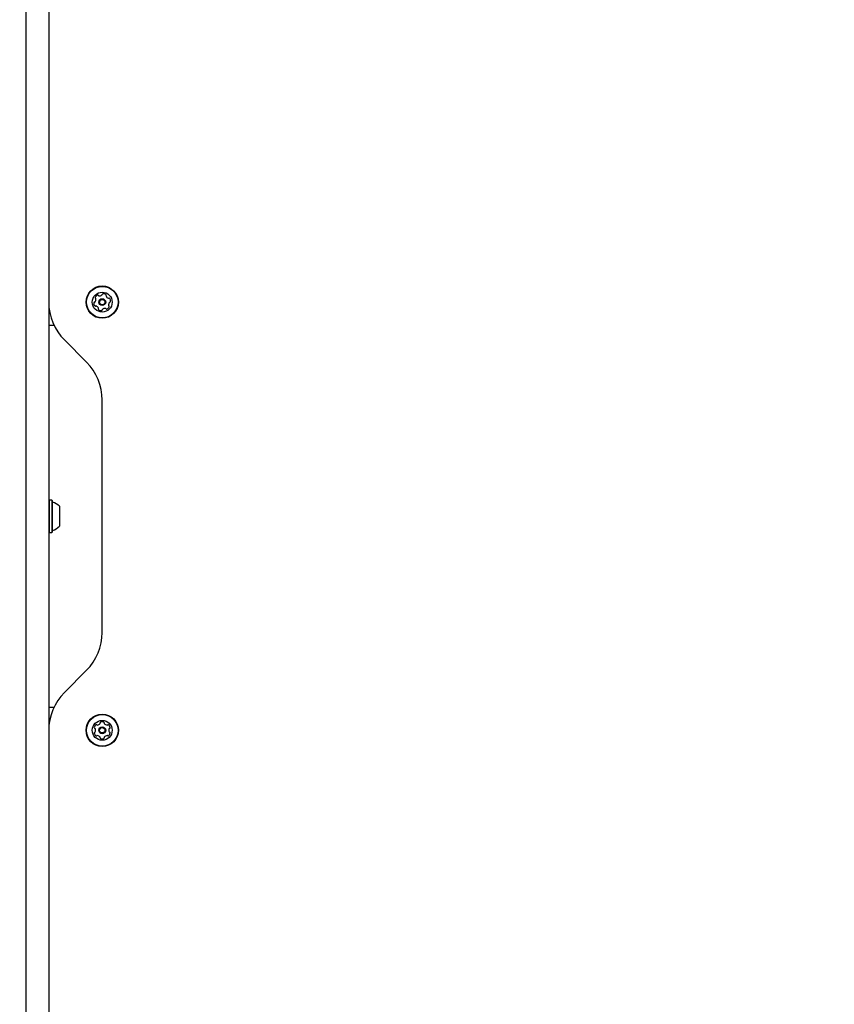
# Model space of a CAD drawing. Units: millimetres. Extents: x 213 to 1340, y 391 to 1608.
# Drawn here: x 585 to 639, y 936 to 1000 of the extents above; entities that cross this region are included whole.
import ezdxf

# ---------------------------------------------------------------- set-up
doc = ezdxf.new("R2010")
doc.units = ezdxf.units.MM
doc.header["$LTSCALE"] = 100
doc.styles.add('SLDTEXTSTYLE0', font='TXT', dxfattribs={"width": 0.75})
doc.dimstyles.new('SLDDIMSTYLE5', dxfattribs={"dimtxt": 15.875, "dimasz": 8, "dimexe": 0, "dimexo": 0.0625, "dimgap": 3.96875, "dimtad": 2, "dimdec": 0, "dimrnd": 1e-09, "dimzin": 12, "dimdsep": 46, "dimtxsty": 'SLDTEXTSTYLE0', "dimblk1": 'DOT', "dimblk2": 'DOT', "dimsah": 1, "dimcen": 0.09, "dimse1": 1, "dimse2": 1, "dimadec": 0, "dimazin": 3, "dimtfac": 1, "dimtdec": 0, "dimtofl": 0, "dimtmove": 0, "dimatfit": 3, "dimldrblk": 'DOT', "dimfxl": 0, "dimfrac": 2, "dimtolj": 1, "dimtzin": 12, "dimarcsym": 0})

# ---------------------------------------------------------------- blocks, each defined once
blk = doc.blocks.new('_Dot')
at = {"color": 0, "linetype": 'ByBlock', "lineweight": -2}
blk.add_line((-0.5, 0), (-1, 0), dxfattribs=at)
at = {"color": 0, "linetype": 'ByBlock', "const_width": 0.5}
blk.add_lwpolyline([(-0.25, 0, 1), (0.25, 0, 1)], format="xyb", close=True, dxfattribs=at)
blk = doc.blocks.new('_D_11')
at = {"color": 7, "linetype": 'Continuous', "lineweight": 18}
blk.add_line((1100.802, 1586.583), (414.531, 1587.266), dxfattribs=at)
at = {"color": 7, "linetype": 'Continuous', "lineweight": 18, "xscale": 8, "yscale": 8}
for p, rotation in [((414.531, 1587.266, -129.251), 179.9429761964592), ((1100.802, 1586.583, -129.251), 359.9429761964592)]:
    blk.add_blockref('_Dot', p, dxfattribs=dict(at, rotation=rotation))
at = {"color": 7, "linetype": 'Continuous', "lineweight": 18, "insert": (740.092, 1607.406), "char_height": 15.875, "attachment_point": 1, "rotation": 359.94298, "style": 'SLDTEXTSTYLE0'}
blk.add_mtext('686', dxfattribs=at)
blk = doc.blocks.new('_D_12')
at = {"color": 7, "linetype": 'Continuous', "lineweight": 18}
blk.add_line((233.774, 604.757), (233.774, 1418.686), dxfattribs=at)
at = {"color": 7, "linetype": 'Continuous', "lineweight": 18, "xscale": 8, "yscale": 8}
for p, rotation in [((233.774, 1418.686, -129.251), 90.0000000000004), ((233.774, 604.757, -129.251), 270.0000000000004)]:
    blk.add_blockref('_Dot', p, dxfattribs=dict(at, rotation=rotation))
at = {"color": 7, "linetype": 'Continuous', "lineweight": 18, "insert": (213.31, 994.127), "char_height": 15.875, "attachment_point": 1, "rotation": 90, "style": 'SLDTEXTSTYLE0'}
blk.add_mtext('814', dxfattribs=at)

msp = doc.modelspace()

# ---------------------------------------------------------------- linework, layer by layer
at = {"color": 7, "linetype": 'Continuous', "lineweight": 25}
for p, q in [((587.395, 1048.38), (587.395, 887.186)), ((585.895, 1037.786), (585.895, 897.779)), ((587.395, 980.283), (587.732, 980.283)), ((589.869, 977.858), (588.42, 979.308)), ((590.895, 960.182), (590.895, 975.384)), ((587.42, 968.841), (587.395, 968.816)), ((587.59, 968.841), (587.42, 968.841)), ((587.42, 968.841), (587.42, 966.726)), ((587.615, 968.816), (587.59, 968.841)), ((587.59, 968.841), (587.59, 966.726)), ((587.615, 968.816), (587.615, 966.751)), ((588.095, 968.433), (588.095, 967.133)), ((587.395, 966.751), (587.42, 966.726)), ((587.42, 966.726), (587.59, 966.726)), ((587.59, 966.726), (587.615, 966.751)), ((588.42, 956.258), (589.869, 957.708)), ((587.732, 955.283), (587.395, 955.283))]:
    msp.add_line(p, q, dxfattribs=at)
for centre, radius in [((590.895, 981.783), 1.057), ((590.895, 981.783), 1.032), ((590.895, 981.783), 0.65), ((590.895, 981.783), 0.225), ((590.895, 981.783), 0.175), ((590.895, 953.783), 1.058), ((590.895, 953.783), 1.033), ((590.895, 953.783), 0.65), ((590.895, 953.783), 0.225), ((590.895, 953.783), 0.175)]:
    msp.add_circle(centre, radius, dxfattribs=at)
for centre, radius, start, end in [((590.231, 981.959), 0.25, 319.50013, 10.84675), ((590.477, 982.071), 0.042, 160.84675, 240.17344), ((590.674, 982.002), 0.25, 109.50013, 160.84675), ((590.436, 981.998), 0.042, 10.84675, 60.17344), ((590.605, 982.198), 0.042, 30.17344, 109.50013), ((590.677, 982.241), 0.042, 210.17344, 259.50013), ((590.715, 982.445), 0.25, 259.50013, 310.84675), ((590.851, 982.288), 0.042, 310.84675, 0.17344), ((590.935, 982.288), 0.042, 100.84675, 180.17344), ((590.974, 982.084), 0.25, 49.50013, 100.84675), ((591.109, 982.242), 0.042, 330.17344, 49.50013), ((591.182, 982.2), 0.042, 150.17344, 199.50013), ((591.378, 982.27), 0.25, 199.50013, 250.84675), ((591.31, 982.073), 0.042, 250.84675, 300.17344), ((591.352, 982), 0.042, 40.84675, 120.17344), ((591.195, 981.864), 0.25, 349.50013, 40.84675), ((590.895, 981.783), 3.5, 180, 225), ((590.594, 981.702), 0.25, 169.50013, 220.84675), ((590.39, 981.74), 0.042, 90.17344, 169.50013), ((590.39, 981.823), 0.042, 270.17344, 319.50013), ((590.437, 981.566), 0.042, 220.84675, 300.17344), ((590.479, 981.493), 0.042, 70.84675, 120.17344), ((590.411, 981.296), 0.25, 19.50013, 70.84675), ((590.68, 981.324), 0.042, 150.17344, 229.50013), ((590.607, 981.366), 0.042, 330.17344, 19.50013), ((590.938, 981.278), 0.042, 130.84675, 180.17344), ((591.074, 981.121), 0.25, 79.50013, 130.84675), ((591.112, 981.325), 0.042, 30.17344, 79.50013), ((591.185, 981.368), 0.042, 210.17344, 289.50013), ((591.115, 981.564), 0.25, 289.50013, 340.84675), ((591.558, 981.607), 0.25, 139.50013, 190.84675), ((591.353, 981.568), 0.042, 190.84675, 240.17344), ((591.312, 981.496), 0.042, 340.84675, 60.17344), ((591.4, 981.743), 0.042, 90.17344, 139.50013), ((591.399, 981.826), 0.042, 270.17344, 349.50013), ((590.815, 981.482), 0.25, 229.50013, 280.84675), ((590.854, 981.278), 0.042, 280.84675, 0.17344), ((587.395, 975.384), 3.5, 360, 45), ((587.665, 968.761), 0.05, 180, 253.46773), ((587.374, 967.783), 0.97, 42.06266, 73.46773), ((587.374, 967.783), 0.97, 286.53227, 317.93734), ((587.665, 966.805), 0.05, 106.53227, 180), ((587.395, 960.182), 3.5, 315, 0), ((590.895, 953.783), 3.5, 135, 180), ((590.723, 954.26), 0.042, 325.67331, 15), ((590.804, 954.282), 0.042, 115.67331, 195), ((590.895, 954.094), 0.25, 64.32669, 115.67331), ((590.985, 954.282), 0.042, 345, 64.32669), ((591.066, 954.26), 0.042, 165, 214.32669), ((590.625, 953.939), 0.25, 124.32669, 175.67331), ((590.418, 953.954), 0.042, 175.67331, 255), ((590.418, 953.612), 0.042, 105, 184.32669), ((590.625, 953.628), 0.25, 184.32669, 235.67331), ((590.396, 953.873), 0.042, 25.67331, 75), ((590.396, 953.693), 0.042, 285, 334.32669), ((590.209, 953.783), 0.25, 334.32669, 25.67331), ((590.508, 954.11), 0.042, 45, 124.32669), ((590.567, 954.17), 0.042, 225, 274.32669), ((590.552, 954.377), 0.25, 274.32669, 325.67331), ((591.238, 954.377), 0.25, 214.32669, 265.67331), ((591.222, 954.17), 0.042, 265.67331, 315), ((591.281, 954.11), 0.042, 55.67331, 135), ((591.164, 953.939), 0.25, 4.32669, 55.67331), ((591.164, 953.628), 0.25, 304.32669, 355.67331), ((591.581, 953.783), 0.25, 154.32669, 205.67331), ((591.393, 953.873), 0.042, 105, 154.32669), ((591.393, 953.693), 0.042, 205.67331, 255), ((591.371, 953.954), 0.042, 285, 4.32669), ((591.371, 953.612), 0.042, 355.67331, 75), ((590.508, 953.456), 0.042, 235.67331, 315), ((590.567, 953.396), 0.042, 85.67331, 135), ((590.552, 953.189), 0.25, 34.32669, 85.67331), ((590.723, 953.306), 0.042, 345, 34.32669), ((590.804, 953.285), 0.042, 165, 244.32669), ((590.895, 953.472), 0.25, 244.32669, 295.67331), ((590.985, 953.285), 0.042, 295.67331, 15), ((591.066, 953.306), 0.042, 145.67331, 195), ((591.238, 953.189), 0.25, 94.32669, 145.67331), ((591.222, 953.396), 0.042, 45, 94.32669), ((591.281, 953.456), 0.042, 225, 304.32669)]:
    msp.add_arc(centre, radius, start, end, dxfattribs=at)

# ---------------------------------------------------------------- dimensions: what is measured, and where the dimension line sits
at = {"color": 7, "linetype": 'Continuous', "lineweight": 18}
for base, p1, p2, angle, picture, middle in [((1100.802, 1586.583), (413.77, 822.3), (1100.571, 1354.596), 359.94298, '_D_11', (757.667, 1586.925)), ((233.774, 1418.686), (744.208, 604.757), (1060.492, 1418.686), 90, '_D_12', (233.774, 1011.722))]:
    dim = msp.add_linear_dim(base=base, p1=p1, p2=p2, angle=angle, dimstyle='SLDDIMSTYLE5', dxfattribs=at)
    dim.commit()
    dim.dimension.update_dxf_attribs({"geometry": picture, "text_midpoint": middle, "dimtype": 160})

doc.saveas('drawing.dxf')
